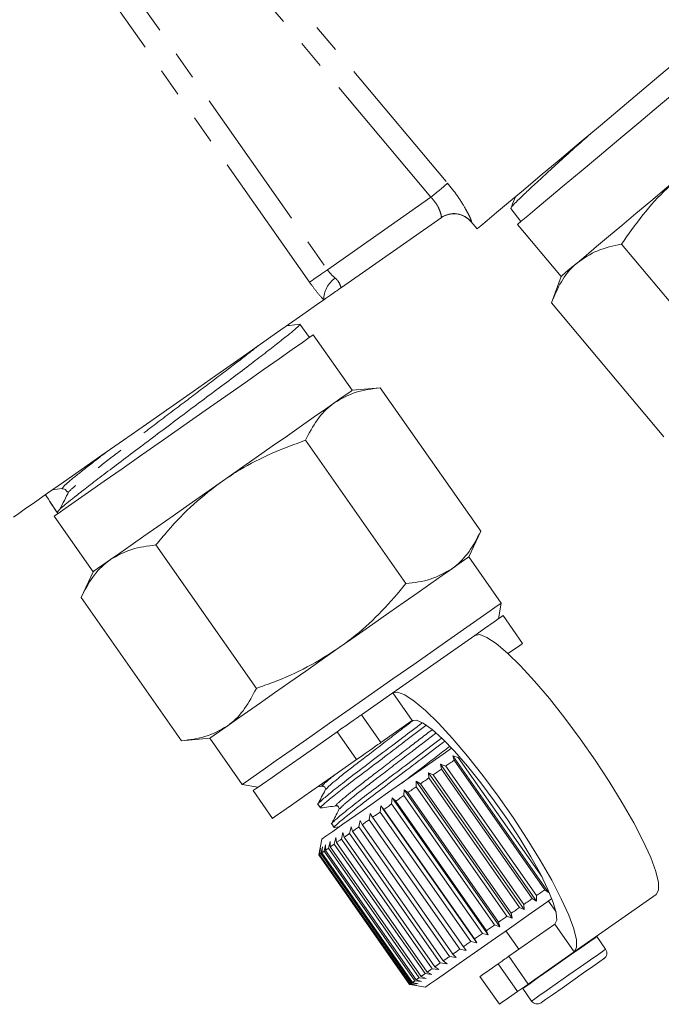
# Model space of a CAD drawing. Units: millimetres. Extents: x -19 to 502, y 17 to 277.
# Drawn here: x 427 to 456, y 116 to 159 of the extents above; entities that cross this region are included whole.
import ezdxf

# ---------------------------------------------------------------- set-up
doc = ezdxf.new("R2010")
doc.units = ezdxf.units.MM
doc.linetypes.add('PHANTOM', pattern=[12.7, 6.35, -1.27, 1.27, -1.27, 1.27, -1.27])

msp = doc.modelspace()

# ---------------------------------------------------------------- linework, layer by layer
at = {"color": 8, "linetype": 'PHANTOM', "lineweight": 0}
for p, q in [((433.926, 166.861), (446.241, 152.185)), ((428.399, 166.241), (440.922, 148.357)), ((445.502, 151.565), (433.187, 166.241)), ((440.131, 147.804), (427.609, 165.688)), ((440.922, 148.357), (445.502, 151.565)), ((444.672, 128.399), (443.812, 129.628)), ((442.425, 128.657), (443.286, 127.428)), ((442.21, 126.675), (441.349, 127.904)), ((450.982, 119.389), (451.842, 118.16)), ((448.952, 117.968), (449.813, 116.739)), ((449.34, 116.408), (448.48, 117.637))]:
    msp.add_line(p, q, dxfattribs=at)
at = {"color": 7, "linetype": 'Continuous', "lineweight": 15}
for p, q in [((449.038, 151.064), (449.488, 150.491)), ((445.955, 150.661), (441.539, 147.569)), ((447.284, 150.477), (447.545, 150.165)), ((449.337, 150.363), (451.265, 148.065)), ((453.933, 149.488), (458.915, 143.551)), ((451.265, 148.065), (450.838, 146.89)), ((450.838, 146.89), (455.819, 140.954)), ((440.133, 145.364), (439.696, 145.948)), ((442.016, 143.02), (440.295, 145.477)), ((443.261, 143.129), (442.016, 143.02)), ((443.261, 143.129), (447.706, 136.781)), ((439.951, 140.811), (444.396, 134.462)), ((429.178, 138.667), (428.744, 138.61)), ((428.626, 138.116), (428.955, 137.613)), ((428.827, 137.447), (430.548, 134.99)), ((428.955, 137.613), (428.989, 137.561)), ((447.178, 135.647), (447.706, 136.781)), ((433.33, 136.174), (437.775, 129.826)), ((448.612, 133.599), (447.178, 135.647)), ((430.548, 134.99), (430.019, 133.856)), ((430.019, 133.856), (434.464, 127.508)), ((448.489, 132.903), (448.612, 133.599)), ((449.554, 131.818), (448.694, 133.046)), ((443.812, 129.628), (447.443, 132.171)), ((443.812, 129.628), (442.425, 128.657)), ((444.672, 128.399), (443.286, 127.428)), ((434.464, 127.508), (435.71, 127.617)), ((435.71, 127.617), (437.144, 125.569)), ((446.465, 126.847), (446.71, 126.774)), ((446.527, 126.646), (446.465, 126.847)), ((446.465, 126.847), (450.71, 120.785)), ((445.932, 126.473), (446.16, 126.389)), ((445.973, 126.258), (445.932, 126.473)), ((445.932, 126.473), (450.176, 120.412)), ((450.542, 120.912), (446.527, 126.646)), ((446.71, 126.774), (450.405, 121.497)), ((445.391, 126.094), (445.601, 125.998)), ((445.413, 125.866), (445.391, 126.094)), ((445.391, 126.094), (449.635, 120.033)), ((445.601, 125.998), (449.616, 120.263)), ((449.988, 120.524), (445.973, 126.258)), ((446.16, 126.389), (450.175, 120.655)), ((437.144, 125.569), (437.84, 125.447)), ((444.849, 125.715), (445.04, 125.605)), ((444.853, 125.474), (444.849, 125.715)), ((444.849, 125.715), (449.093, 119.653)), ((445.04, 125.605), (449.055, 119.871)), ((449.428, 120.132), (445.413, 125.866)), ((437.635, 125.303), (438.496, 124.074)), ((440.478, 125.462), (440.712, 125.493)), ((444.301, 125.087), (444.313, 125.34)), ((448.316, 119.353), (444.301, 125.087)), ((444.313, 125.34), (444.484, 125.216)), ((444.313, 125.34), (448.558, 119.278)), ((444.484, 125.216), (448.499, 119.482)), ((448.868, 119.74), (444.853, 125.474)), ((440.502, 124.697), (440.613, 124.538)), ((443.764, 124.711), (443.791, 124.975)), ((447.779, 118.977), (443.764, 124.711)), ((443.791, 124.975), (443.942, 124.836)), ((443.791, 124.975), (448.036, 118.913)), ((443.942, 124.836), (447.957, 119.102)), ((442.763, 124.01), (442.815, 124.291)), ((442.815, 124.291), (442.922, 124.122)), ((443.249, 124.351), (443.29, 124.623)), ((447.264, 118.617), (443.249, 124.351)), ((443.29, 124.623), (443.419, 124.47)), ((443.29, 124.623), (447.534, 118.562)), ((443.419, 124.47), (447.434, 118.735)), ((441.109, 123.83), (441.22, 123.671)), ((442.312, 123.695), (442.373, 123.981)), ((442.373, 123.981), (442.459, 123.798)), ((442.459, 123.798), (446.474, 118.063)), ((446.778, 118.276), (442.763, 124.01)), ((442.922, 124.122), (446.937, 118.388)), ((441.216, 123.666), (441.442, 123.696)), ((441.539, 123.153), (441.61, 123.447)), ((441.61, 123.447), (441.655, 123.235)), ((441.902, 123.408), (441.97, 123.699)), ((445.917, 117.674), (441.902, 123.408)), ((441.97, 123.699), (442.035, 123.5)), ((442.035, 123.5), (446.05, 117.766)), ((446.327, 117.961), (442.312, 123.695)), ((440.667, 123.153), (440.545, 122.462)), ((440.771, 122.615), (440.84, 122.908)), ((440.84, 122.908), (440.83, 122.657)), ((440.969, 122.754), (441.042, 123.049)), ((441.042, 123.049), (441.049, 122.81)), ((441.226, 122.934), (441.3, 123.23)), ((445.241, 117.2), (441.226, 122.934)), ((441.3, 123.23), (441.325, 123.004)), ((441.325, 123.004), (445.34, 117.27)), ((445.554, 117.419), (441.539, 123.153)), ((441.655, 123.235), (445.67, 117.501)), ((440.558, 122.467), (440.615, 122.75)), ((440.615, 122.75), (440.576, 122.479)), ((440.576, 122.479), (444.591, 116.745)), ((440.633, 122.519), (440.697, 122.808)), ((444.648, 116.785), (440.633, 122.519)), ((440.697, 122.808), (440.672, 122.546)), ((440.672, 122.546), (444.687, 116.812)), ((444.786, 116.881), (440.771, 122.615)), ((440.83, 122.657), (444.845, 116.923)), ((444.984, 117.02), (440.969, 122.754)), ((441.049, 122.81), (445.064, 117.076)), ((440.545, 122.462), (440.544, 122.457)), ((440.544, 122.457), (444.559, 116.723)), ((444.573, 116.733), (440.558, 122.467)), ((450.71, 120.785), (450.542, 120.912)), ((450.176, 120.412), (449.988, 120.524)), ((450.175, 120.655), (450.176, 120.412)), ((451.039, 119.934), (450.703, 120.414)), ((451.842, 118.16), (455.473, 120.703)), ((449.055, 119.871), (449.093, 119.653)), ((449.635, 120.033), (449.428, 120.132)), ((449.616, 120.263), (449.635, 120.033)), ((448.499, 119.482), (448.558, 119.278)), ((449.093, 119.653), (448.868, 119.74)), ((447.957, 119.102), (448.036, 118.913)), ((448.558, 119.278), (448.316, 119.353)), ((448.819, 119.095), (449.392, 118.276)), ((448.952, 117.968), (450.982, 119.389)), ((447.534, 118.562), (447.264, 118.617)), ((447.434, 118.735), (447.534, 118.562)), ((448.036, 118.913), (447.779, 118.977)), ((452.844, 118.838), (452.833, 118.853)), ((453.235, 118.28), (452.844, 118.838)), ((447.059, 118.229), (446.778, 118.276)), ((446.937, 118.388), (447.059, 118.229)), ((449.813, 116.739), (451.842, 118.16)), ((446.05, 117.766), (446.214, 117.637)), ((446.617, 117.92), (446.327, 117.961)), ((446.474, 118.063), (446.617, 117.92)), ((445.34, 117.27), (445.544, 117.168)), ((445.855, 117.386), (445.554, 117.419)), ((445.67, 117.501), (445.855, 117.386)), ((446.214, 117.637), (445.917, 117.674)), ((444.687, 116.812), (444.942, 116.746)), ((445.085, 116.847), (444.786, 116.881)), ((444.845, 116.923), (445.085, 116.847)), ((445.286, 116.988), (444.984, 117.02)), ((445.064, 117.076), (445.286, 116.988)), ((445.544, 117.168), (445.241, 117.2)), ((447.672, 117.071), (448.532, 115.843)), ((444.559, 116.723), (444.573, 116.733)), ((444.559, 116.723), (444.564, 116.722)), ((444.564, 116.722), (445.255, 116.6)), ((444.859, 116.689), (444.573, 116.733)), ((444.591, 116.745), (444.859, 116.689)), ((444.942, 116.746), (444.648, 116.785)), ((449.557, 116.56), (449.568, 116.544)), ((449.568, 116.544), (449.958, 115.986))]:
    msp.add_line(p, q, dxfattribs=at)
at = {"color": 7, "linetype": 'Continuous', "lineweight": 15, "flags": 128}
for points in [[(460.366, 160.924), (460.06, 160.666), (459.621, 160.298), (459.061, 159.828), (458.39, 159.265), (457.624, 158.623), (456.78, 157.914), (455.876, 157.156), (454.932, 156.364), (453.969, 155.556), (453.008, 154.749), (452.07, 153.962), (451.175, 153.211), (450.344, 152.514), (449.594, 151.885), (448.942, 151.338), (448.403, 150.885), (447.988, 150.537), (447.706, 150.3), (447.563, 150.18), (447.545, 150.165)], [(460.061, 159.362), (460.043, 159.347), (459.897, 159.225), (459.61, 158.983), (459.188, 158.63), (458.644, 158.173), (457.993, 157.627), (457.251, 157.004), (456.44, 156.324), (455.582, 155.603), (454.699, 154.863)], [(454.699, 154.863), (453.817, 154.122), (452.958, 153.402), (452.147, 152.721), (451.406, 152.099), (450.754, 151.552), (450.21, 151.096), (449.789, 150.742), (449.501, 150.501), (449.355, 150.379), (449.337, 150.363)], [(451.984, 148.668), (452.373, 148.995), (452.836, 149.383), (453.363, 149.826), (453.946, 150.315), (454.575, 150.843), (455.24, 151.4), (455.928, 151.977), (456.628, 152.565)], [(451.265, 148.065), (451.311, 148.104), (451.448, 148.219), (451.673, 148.408), (451.984, 148.668)], [(440.755, 147.02), (440.438, 146.798), (439.977, 146.475), (439.384, 146.06), (438.671, 145.561), (437.855, 144.989), (436.953, 144.358), (435.985, 143.68), (434.973, 142.972), (433.94, 142.248), (432.907, 141.525), (431.898, 140.818), (430.936, 140.144), (430.041, 139.518), (429.233, 138.952), (428.531, 138.461), (427.95, 138.053), (427.502, 137.74), (427.198, 137.527), (427.044, 137.419), (427.025, 137.406)], [(440.295, 145.477), (440.275, 145.463), (440.12, 145.354), (439.812, 145.139), (439.361, 144.823), (438.78, 144.416), (438.083, 143.928), (437.29, 143.373), (436.423, 142.766), (435.505, 142.123), (434.561, 141.462), (433.617, 140.801), (432.699, 140.158), (431.832, 139.551), (431.039, 138.996), (430.342, 138.508), (429.761, 138.101), (429.31, 137.785), (429.002, 137.57), (428.847, 137.461), (428.827, 137.447)], [(441.248, 142.482), (441.579, 142.714), (441.82, 142.883), (441.967, 142.985), (442.016, 143.02)], [(436.282, 139.005), (437.03, 139.529), (437.766, 140.044), (438.476, 140.541), (439.149, 141.012), (439.772, 141.449), (440.336, 141.844), (440.831, 142.19), (441.248, 142.482)], [(431.316, 135.527), (431.733, 135.819), (432.227, 136.166), (432.791, 136.56), (433.415, 136.997), (434.087, 137.468), (434.798, 137.965), (435.533, 138.481), (436.282, 139.005)], [(446.41, 135.109), (446.742, 135.342), (446.983, 135.51), (447.129, 135.613), (447.178, 135.647)], [(430.548, 134.99), (430.597, 135.024), (430.743, 135.126), (430.984, 135.295), (431.316, 135.527)], [(441.444, 131.632), (442.192, 132.156), (442.928, 132.671), (443.638, 133.169), (444.311, 133.64), (444.935, 134.076), (445.499, 134.471), (445.993, 134.818), (446.41, 135.109)], [(448.612, 133.599), (448.592, 133.586), (448.436, 133.477), (448.129, 133.261), (447.678, 132.946), (447.097, 132.538), (446.4, 132.05), (445.607, 131.495), (444.74, 130.888), (443.822, 130.245), (442.878, 129.584)], [(448.694, 133.046), (448.689, 133.043), (448.571, 132.96), (448.297, 132.769), (447.876, 132.473), (447.443, 132.171)], [(447.443, 132.171), (447.66, 132.206), (447.981, 132.084), (448.396, 131.808), (448.895, 131.385), (449.464, 130.828), (450.087, 130.15), (450.748, 129.372), (451.428, 128.513), (452.109, 127.598), (452.772, 126.651), (453.399, 125.698), (453.973, 124.765), (454.479, 123.878), (454.902, 123.061), (455.232, 122.335), (455.458, 121.722), (455.576, 121.237), (455.581, 120.894), (455.473, 120.703)], [(436.478, 128.155), (436.895, 128.447), (437.389, 128.793), (437.953, 129.188), (438.577, 129.625), (439.25, 130.096), (439.96, 130.593), (440.695, 131.108), (441.444, 131.632)], [(449.554, 131.818), (449.55, 131.814), (449.432, 131.732), (449.158, 131.54), (448.913, 131.369)], [(442.878, 129.584), (441.934, 128.923), (441.016, 128.281), (440.149, 127.673), (439.356, 127.118), (438.659, 126.63), (438.078, 126.223), (437.627, 125.907), (437.319, 125.692), (437.163, 125.583), (437.144, 125.569)], [(451.842, 118.16), (451.949, 118.352), (451.944, 118.695), (451.827, 119.179), (451.601, 119.793), (451.271, 120.518), (450.848, 121.335), (450.342, 122.222), (449.768, 123.155), (449.14, 124.108), (448.477, 125.055), (447.796, 125.97), (447.116, 126.829), (446.456, 127.608), (445.832, 128.285), (445.264, 128.843), (444.765, 129.265), (444.349, 129.541), (444.029, 129.663), (443.812, 129.628)], [(441.349, 127.904), (441.55, 128.044), (441.737, 128.175), (441.908, 128.295), (442.06, 128.401), (442.189, 128.492), (442.295, 128.566), (442.374, 128.621), (442.425, 128.657)], [(435.71, 127.617), (435.759, 127.652), (435.905, 127.754), (436.146, 127.923), (436.478, 128.155)], [(450.982, 119.389), (451.07, 119.565), (451.048, 119.889), (450.917, 120.349), (450.68, 120.93), (450.346, 121.611), (449.926, 122.371), (449.435, 123.182), (448.889, 124.018), (448.307, 124.849), (447.708, 125.648), (447.114, 126.387), (446.544, 127.042), (446.017, 127.589), (445.552, 128.01), (445.165, 128.291), (444.868, 128.422), (444.672, 128.399)], [(441.349, 127.904), (440.492, 127.303), (439.712, 126.757), (439.031, 126.28), (438.47, 125.887), (438.043, 125.589), (437.764, 125.394), (437.641, 125.307), (437.635, 125.303)], [(443.286, 127.428), (443.234, 127.392), (443.155, 127.337), (443.05, 127.263), (442.92, 127.172), (442.768, 127.066), (442.597, 126.946), (442.41, 126.815), (442.21, 126.675)], [(445.216, 126.338), (446.043, 126.918), (446.417, 127.179)], [(442.21, 126.675), (441.352, 126.075), (440.572, 125.528), (439.892, 125.052), (439.33, 124.658), (438.904, 124.36), (438.625, 124.165), (438.502, 124.079), (438.496, 124.074)], [(446.16, 126.389), (446.206, 126.421), (446.252, 126.454), (446.298, 126.486), (446.344, 126.518), (446.39, 126.55), (446.436, 126.582), (446.482, 126.614), (446.527, 126.646)], [(440.667, 123.153), (440.69, 123.17), (440.851, 123.282), (441.159, 123.498), (441.603, 123.809), (442.17, 124.205), (442.838, 124.673), (443.586, 125.197), (444.387, 125.758), (445.216, 126.338)], [(445.601, 125.998), (445.648, 126.03), (445.694, 126.063), (445.741, 126.095), (445.787, 126.128), (445.834, 126.161), (445.88, 126.193), (445.927, 126.226), (445.973, 126.258)], [(445.04, 125.605), (445.086, 125.637), (445.133, 125.67), (445.18, 125.703), (445.226, 125.735), (445.273, 125.768), (445.319, 125.8), (445.366, 125.833), (445.413, 125.866)], [(443.942, 124.836), (443.986, 124.867), (444.031, 124.898), (444.075, 124.929), (444.12, 124.961), (444.165, 124.992), (444.21, 125.024), (444.255, 125.055), (444.301, 125.087)], [(444.484, 125.216), (444.53, 125.248), (444.576, 125.28), (444.622, 125.312), (444.668, 125.344), (444.714, 125.377), (444.76, 125.409), (444.807, 125.441), (444.853, 125.474)], [(443.419, 124.47), (443.461, 124.499), (443.504, 124.529), (443.547, 124.559), (443.59, 124.589), (443.633, 124.62), (443.677, 124.65), (443.72, 124.681), (443.764, 124.711)], [(442.922, 124.122), (442.962, 124.15), (443.003, 124.178), (443.043, 124.207), (443.084, 124.235), (443.125, 124.264), (443.166, 124.293), (443.207, 124.322), (443.249, 124.351)], [(442.459, 123.798), (442.496, 123.823), (442.533, 123.85), (442.571, 123.876), (442.609, 123.903), (442.647, 123.929), (442.685, 123.956), (442.724, 123.983), (442.763, 124.01)], [(441.655, 123.235), (441.685, 123.255), (441.715, 123.277), (441.745, 123.298), (441.776, 123.319), (441.807, 123.341), (441.839, 123.363), (441.87, 123.385), (441.902, 123.408)], [(442.035, 123.5), (442.068, 123.524), (442.102, 123.548), (442.137, 123.572), (442.171, 123.596), (442.206, 123.62), (442.241, 123.645), (442.276, 123.67), (442.312, 123.695)], [(441.049, 122.81), (441.07, 122.825), (441.091, 122.84), (441.113, 122.855), (441.135, 122.87), (441.157, 122.886), (441.18, 122.902), (441.203, 122.918), (441.226, 122.934)], [(441.325, 123.004), (441.351, 123.021), (441.376, 123.039), (441.403, 123.058), (441.429, 123.076), (441.456, 123.095), (441.483, 123.114), (441.511, 123.134), (441.539, 123.153)], [(440.576, 122.479), (440.582, 122.483), (440.588, 122.487), (440.594, 122.492), (440.601, 122.497), (440.608, 122.502), (440.616, 122.507), (440.624, 122.513), (440.633, 122.519)], [(440.672, 122.546), (440.683, 122.554), (440.694, 122.562), (440.706, 122.57), (440.718, 122.578), (440.73, 122.587), (440.743, 122.596), (440.757, 122.606), (440.771, 122.615)], [(440.83, 122.657), (440.846, 122.668), (440.863, 122.68), (440.879, 122.691), (440.897, 122.703), (440.914, 122.716), (440.932, 122.728), (440.95, 122.741), (440.969, 122.754)], [(440.544, 122.457), (440.544, 122.457), (440.545, 122.457), (440.546, 122.458), (440.548, 122.459), (440.55, 122.461), (440.552, 122.462), (440.555, 122.464), (440.558, 122.467)], [(450.175, 120.655), (450.221, 120.687), (450.267, 120.72), (450.313, 120.752), (450.359, 120.784), (450.405, 120.816), (450.451, 120.848), (450.497, 120.88), (450.542, 120.912)], [(449.616, 120.263), (449.663, 120.296), (449.709, 120.329), (449.756, 120.361), (449.802, 120.394), (449.849, 120.427), (449.895, 120.459), (449.942, 120.492), (449.988, 120.524)], [(449.805, 119.785), (450.632, 120.364), (450.853, 120.519)], [(449.055, 119.871), (449.101, 119.903), (449.148, 119.936), (449.195, 119.968), (449.241, 120.001), (449.288, 120.034), (449.334, 120.066), (449.381, 120.099), (449.428, 120.132)], [(445.255, 116.6), (445.279, 116.616), (445.44, 116.729), (445.748, 116.944), (446.192, 117.256), (446.758, 117.652), (447.426, 118.12), (448.174, 118.644), (448.976, 119.205), (449.805, 119.785)], [(448.499, 119.482), (448.545, 119.514), (448.591, 119.546), (448.637, 119.578), (448.683, 119.61), (448.729, 119.643), (448.775, 119.675), (448.822, 119.707), (448.868, 119.74)], [(447.957, 119.102), (448.001, 119.133), (448.046, 119.164), (448.09, 119.195), (448.135, 119.227), (448.18, 119.258), (448.225, 119.29), (448.271, 119.321), (448.316, 119.353)], [(446.937, 118.388), (446.977, 118.416), (447.018, 118.444), (447.058, 118.473), (447.099, 118.501), (447.14, 118.53), (447.181, 118.559), (447.222, 118.588), (447.264, 118.617)], [(447.434, 118.735), (447.476, 118.765), (447.519, 118.795), (447.562, 118.825), (447.605, 118.855), (447.648, 118.886), (447.692, 118.916), (447.735, 118.947), (447.779, 118.977)], [(446.474, 118.063), (446.511, 118.089), (446.548, 118.116), (446.586, 118.142), (446.624, 118.168), (446.662, 118.195), (446.7, 118.222), (446.739, 118.249), (446.778, 118.276)], [(446.05, 117.766), (446.083, 117.79), (446.117, 117.814), (446.152, 117.838), (446.186, 117.862), (446.221, 117.886), (446.256, 117.911), (446.291, 117.936), (446.327, 117.961)], [(448.48, 117.637), (448.568, 117.699), (448.649, 117.756), (448.722, 117.807), (448.787, 117.852), (448.842, 117.891), (448.889, 117.923), (448.925, 117.949), (448.952, 117.968)], [(453.161, 117.863), (453.142, 117.849), (452.981, 117.737), (452.674, 117.521), (452.257, 117.23), (451.782, 116.897), (451.305, 116.563), (450.884, 116.268), (450.569, 116.048), (450.399, 115.929), (450.376, 115.912)], [(445.34, 117.27), (445.366, 117.287), (445.391, 117.305), (445.418, 117.324), (445.444, 117.342), (445.471, 117.361), (445.498, 117.38), (445.526, 117.4), (445.554, 117.419)], [(445.67, 117.501), (445.7, 117.521), (445.73, 117.542), (445.76, 117.564), (445.791, 117.585), (445.822, 117.607), (445.854, 117.629), (445.885, 117.651), (445.917, 117.674)], [(447.672, 117.071), (447.678, 117.075), (447.8, 117.161), (448.073, 117.352), (448.48, 117.637)], [(444.687, 116.812), (444.698, 116.82), (444.709, 116.828), (444.721, 116.836), (444.733, 116.844), (444.745, 116.853), (444.758, 116.862), (444.772, 116.872), (444.786, 116.881)], [(444.845, 116.923), (444.861, 116.934), (444.878, 116.946), (444.894, 116.957), (444.912, 116.969), (444.929, 116.982), (444.947, 116.994), (444.965, 117.007), (444.984, 117.02)], [(445.064, 117.076), (445.085, 117.091), (445.106, 117.106), (445.128, 117.121), (445.15, 117.136), (445.172, 117.152), (445.195, 117.168), (445.218, 117.184), (445.241, 117.2)], [(444.591, 116.745), (444.597, 116.749), (444.603, 116.753), (444.609, 116.758), (444.616, 116.763), (444.623, 116.768), (444.631, 116.773), (444.639, 116.779), (444.648, 116.785)], [(448.532, 115.843), (448.539, 115.847), (448.661, 115.932), (448.933, 116.123), (449.34, 116.408)], [(449.813, 116.739), (449.786, 116.72), (449.749, 116.694), (449.703, 116.662), (449.647, 116.623), (449.583, 116.578), (449.51, 116.527), (449.429, 116.47), (449.34, 116.408)]]:
    msp.add_lwpolyline(points, dxfattribs=at)
at = {"color": 8, "linetype": 'PHANTOM', "lineweight": 0, "flags": 128}
for points in [[(446.241, 152.185), (446.199, 152.149), (446.138, 152.098), (446.06, 152.033), (445.967, 151.955), (445.862, 151.867), (445.748, 151.771), (445.627, 151.669), (445.502, 151.565)], [(447.293, 150.484), (447.285, 150.478), (447.284, 150.477)], [(440.922, 148.357), (440.789, 148.264), (440.659, 148.174), (440.537, 148.088), (440.424, 148.009), (440.325, 147.94), (440.242, 147.881), (440.177, 147.836), (440.131, 147.804)], [(452.844, 118.838), (452.769, 118.785), (452.541, 118.625), (452.182, 118.374), (451.727, 118.056), (451.222, 117.702), (450.715, 117.347), (450.256, 117.026), (449.89, 116.769), (449.653, 116.603), (449.568, 116.544), (449.568, 116.544)], [(453.235, 118.28), (453.159, 118.228), (452.931, 118.068), (452.572, 117.817), (452.118, 117.498), (451.612, 117.144), (451.105, 116.789), (450.646, 116.468), (450.28, 116.212), (450.043, 116.046), (449.958, 115.986), (449.958, 115.986)]]:
    msp.add_lwpolyline(points, dxfattribs=at)
at = {"color": 7, "linetype": 'Continuous', "lineweight": 15}
for centre, radius, start, end in [((446.517, 149.834), 1, 39.8095, 125), ((429.202, 138.485), 0.183, 33.1448, 97.5268), ((452.989, 118.108), 0.3, 305, 35), ((450.204, 116.158), 0.3, 215, 305)]:
    msp.add_arc(centre, radius, start, end, dxfattribs=at)
at = {"color": 8, "linetype": 'PHANTOM', "lineweight": 0}
for centre, radius, start, end in [((446.527, 149.842), 0.999, 39.9488, 124.9645), ((441.944, 147.011), 1.189, 124.8604, 179.5821)]:
    msp.add_arc(centre, radius, start, end, dxfattribs=at)
at = {"color": 7, "linetype": 'Continuous', "lineweight": 15}
msp.add_ellipse((714.09, -257.707), major_axis=(-335.132, 478.57), ratio=0.021106, start_param=0.58121, end_param=0.584124, dxfattribs=at)
for points, knots in [([(449.056, 151.096), (449.054, 151.1), (449.048, 151.118), (449.191, 151.275), (449.479, 151.558), (449.912, 151.967), (450.457, 152.472), (451.111, 153.073), (451.815, 153.708), (452.326, 154.164), (452.563, 154.376)], [0, 0, 0, 0, 0.0486868, 0.1850642, 0.3253952, 0.4617759, 0.6021209, 0.7383558, 0.8785368, 1, 1, 1, 1]), ([(456.628, 152.565), (456.4, 152.365), (455.776, 151.816), (454.857, 150.796), (454.242, 149.926), (453.933, 149.488)], [0, 0, 0, 0, 0.221087, 0.60826, 1, 1, 1, 1]), ([(449.251, 151.597), (449.236, 151.561), (449.164, 151.385), (449.091, 151.209), (449.034, 151.07)], [0, 0, 0, 0, 0.2064214, 1, 1, 1, 1]), ([(453.933, 149.488), (453.57, 149.411), (452.836, 149.255), (452.269, 148.865), (451.984, 148.668)], [0, 0, 0, 0, 0.495458, 1, 1, 1, 1]), ([(451.984, 148.668), (451.947, 148.637), (451.673, 148.399), (451.237, 147.855), (450.972, 147.214), (450.838, 146.89)], [0, 0, 0, 0, 0.070081, 0.530779, 1, 1, 1, 1]), ([(440.755, 147.02), (440.785, 147.041), (440.828, 147.071), (440.932, 147.144), (440.993, 147.187), (441.128, 147.281), (441.201, 147.332), (441.36, 147.444), (441.448, 147.505), (441.539, 147.569)], [0, 0, 0, 0, 0.25, 0.25, 0.5, 0.5, 0.75, 0.75, 1, 1, 1, 1]), ([(428.954, 137.613), (428.987, 137.659), (429.053, 137.75), (429.599, 138.194), (430.252, 138.709), (430.912, 139.216), (431.68, 139.793), (432.516, 140.42), (433.411, 141.093), (434.323, 141.779), (435.245, 142.47), (436.135, 143.132), (436.979, 143.764), (437.736, 144.34), (438.399, 144.853), (438.94, 145.275), (439.355, 145.606), (439.608, 145.825), (439.716, 145.936), (439.686, 145.935), (439.678, 145.935)], [0, 0, 0, 0, 0.088286, 0.176574, 0.22964, 0.284244, 0.337333, 0.391963, 0.445009, 0.499595, 0.552624, 0.60719, 0.660225, 0.714802, 0.767778, 0.822289, 0.875291, 0.929833, 0.982786, 1, 1, 1, 1]), ([(439.691, 145.953), (439.542, 145.933), (439.353, 145.909), (439.165, 145.884), (439.126, 145.879)], [0, 0, 0, 0, 0.793577, 1, 1, 1, 1]), ([(443.261, 143.129), (442.892, 143.084), (442.148, 142.993), (441.549, 142.653), (441.248, 142.482)], [0, 0, 0, 0, 0.495458, 1, 1, 1, 1]), ([(441.248, 142.482), (441.209, 142.454), (440.915, 142.241), (440.433, 141.737), (440.113, 141.121), (439.951, 140.811)], [0, 0, 0, 0, 0.07008, 0.53078, 1, 1, 1, 1]), ([(439.951, 140.811), (439.453, 140.628), (438.454, 140.26), (437.23, 139.637), (436.533, 139.172), (436.282, 139.005)], [0, 0, 0, 0, 0.387541, 0.778913, 1, 1, 1, 1]), ([(436.282, 139.005), (435.848, 138.674), (434.974, 138.008), (434.026, 137.016), (433.502, 136.382), (433.33, 136.174)], [0, 0, 0, 0, 0.398264, 0.802716, 1, 1, 1, 1]), ([(429.478, 138.541), (429.411, 138.41), (429.278, 138.146), (429.144, 137.883), (429.077, 137.751)], [0, 0, 0, 0, 0.499983, 1, 1, 1, 1]), ([(429.355, 138.587), (429.37, 138.561), (429.389, 138.528), (429.42, 138.534), (429.427, 138.536)], [0, 0, 0, 0, 0.7764606, 1, 1, 1, 1]), ([(446.41, 135.109), (446.449, 135.137), (446.742, 135.35), (447.224, 135.854), (447.545, 136.47), (447.706, 136.781)], [0, 0, 0, 0, 0.070081, 0.530779, 1, 1, 1, 1]), ([(433.33, 136.174), (432.961, 136.129), (432.216, 136.038), (431.618, 135.699), (431.316, 135.527)], [0, 0, 0, 0, 0.495458, 1, 1, 1, 1]), ([(431.316, 135.527), (431.277, 135.499), (430.983, 135.287), (430.501, 134.783), (430.181, 134.167), (430.019, 133.856)], [0, 0, 0, 0, 0.070081, 0.530779, 1, 1, 1, 1]), ([(444.396, 134.462), (444.765, 134.508), (445.51, 134.599), (446.108, 134.938), (446.41, 135.109)], [0, 0, 0, 0, 0.495458, 1, 1, 1, 1]), ([(441.444, 131.632), (441.688, 131.811), (442.358, 132.304), (443.362, 133.24), (444.05, 134.053), (444.396, 134.462)], [0, 0, 0, 0, 0.221087, 0.60826, 1, 1, 1, 1]), ([(437.775, 129.826), (438.029, 129.917), (438.796, 130.19), (440.053, 130.741), (440.978, 131.334), (441.444, 131.632)], [0, 0, 0, 0, 0.197285, 0.595925, 1, 1, 1, 1]), ([(436.478, 128.155), (436.517, 128.183), (436.811, 128.396), (437.293, 128.9), (437.613, 129.516), (437.775, 129.826)], [0, 0, 0, 0, 0.07008, 0.530779, 1, 1, 1, 1]), ([(434.464, 127.508), (434.833, 127.553), (435.578, 127.644), (436.176, 127.984), (436.478, 128.155)], [0, 0, 0, 0, 0.495458, 1, 1, 1, 1]), ([(445.099, 128.287), (444.819, 128.075), (444.207, 127.612), (443.256, 126.892), (442.337, 126.198), (441.548, 125.595), (440.934, 125.108), (440.589, 124.809), (440.452, 124.679), (440.503, 124.698), (440.503, 124.698)], [0, 0, 0, 0, 0.125237, 0.273211, 0.416131, 0.55905, 0.707025, 0.854999, 0.997919, 1, 1, 1, 1]), ([(440.65, 124.551), (440.636, 124.545), (440.563, 124.515), (440.687, 124.64), (441.033, 124.939), (441.638, 125.42), (442.423, 126.02), (443.339, 126.712), (444.32, 127.455), (444.963, 127.942), (445.274, 128.177)], [0, 0, 0, 0, 0.032086, 0.168851, 0.310454, 0.452057, 0.588823, 0.725588, 0.867191, 1, 1, 1, 1]), ([(445.96, 127.613), (445.927, 127.588), (445.585, 127.329), (444.856, 126.777), (443.866, 126.027), (442.943, 125.33), (442.155, 124.728), (441.541, 124.241), (441.196, 123.942), (441.059, 123.812), (441.11, 123.831), (441.11, 123.831)], [0, 0, 0, 0, 0.015526, 0.157964, 0.300402, 0.437975, 0.575547, 0.717986, 0.860424, 0.997996, 1, 1, 1, 1]), ([(441.257, 123.684), (441.243, 123.679), (441.17, 123.648), (441.294, 123.773), (441.64, 124.072), (442.246, 124.553), (443.029, 125.153), (443.949, 125.847), (444.939, 126.598), (445.687, 127.164), (446.047, 127.436), (446.099, 127.476)], [0, 0, 0, 0, 0.031158, 0.163592, 0.300709, 0.437826, 0.570259, 0.702692, 0.839809, 0.976926, 1, 1, 1, 1]), ([(440.826, 125.331), (440.772, 125.227), (440.665, 125.02), (440.558, 124.814), (440.504, 124.71)], [0, 0, 0, 0, 0.499894, 1, 1, 1, 1]), ([(440.712, 125.493), (440.745, 125.49), (440.796, 125.485), (440.845, 125.388), (440.832, 125.35), (440.826, 125.33)], [0, 0, 0, 0, 0.457569, 0.720569, 1, 1, 1, 1]), ([(440.609, 124.533), (440.728, 124.549), (440.964, 124.58), (441.201, 124.61), (441.319, 124.626)], [0, 0, 0, 0, 0.500109, 1, 1, 1, 1]), ([(441.433, 124.464), (441.379, 124.36), (441.272, 124.153), (441.165, 123.947), (441.111, 123.843)], [0, 0, 0, 0, 0.499895, 1, 1, 1, 1]), ([(441.319, 124.626), (441.34, 124.625), (441.38, 124.624), (441.454, 124.545), (441.441, 124.495), (441.433, 124.464)], [0, 0, 0, 0, 0.278806, 0.541527, 1, 1, 1, 1])]:
    msp.add_open_spline(points, degree=3, knots=knots, dxfattribs=at)
at = {"color": 8, "linetype": 'PHANTOM', "lineweight": 0}
for points, knots in [([(446.241, 152.185), (446.402, 151.993), (446.554, 151.794), (446.82, 151.411), (446.938, 151.223), (447.078, 150.977), (447.12, 150.9), (447.191, 150.762), (447.219, 150.702), (447.264, 150.601), (447.28, 150.56), (447.297, 150.504), (447.299, 150.487), (447.293, 150.484)], [0, 0, 0, 0, 0.25, 0.25, 0.5, 0.5, 0.625, 0.625, 0.75, 0.75, 0.875, 0.875, 1, 1, 1, 1]), ([(445.955, 150.661), (445.966, 150.669), (445.968, 150.702), (445.95, 150.811), (445.93, 150.886), (445.861, 151.061), (445.811, 151.162), (445.68, 151.366), (445.597, 151.47), (445.502, 151.565)], [0, 0, 0, 0, 0.25, 0.25, 0.5, 0.5, 0.75, 0.75, 1, 1, 1, 1]), ([(440.755, 147.02), (440.651, 147.135), (440.544, 147.261), (440.334, 147.524), (440.231, 147.661), (440.131, 147.804)], [0, 0, 0, 0, 0.5, 0.5, 1, 1, 1, 1]), ([(441.265, 147.987), (441.384, 147.889), (441.447, 147.774), (441.513, 147.608), (441.523, 147.558), (441.539, 147.569)], [0, 0, 0, 0, 0.5, 0.5, 1, 1, 1, 1]), ([(437.846, 144.983), (437.582, 144.777), (437.028, 144.342), (435.88, 143.469), (434.581, 142.487), (433.234, 141.471), (431.959, 140.507), (430.838, 139.649), (430.015, 139), (429.551, 138.622), (429.497, 138.554), (429.486, 138.54)], [0, 0, 0, 0, 0.110952, 0.233464, 0.355931, 0.478439, 0.601066, 0.723649, 0.846197, 0.968851, 1, 1, 1, 1]), ([(431.142, 140.289), (430.988, 140.171), (430.458, 139.766), (429.817, 139.259), (429.258, 138.795), (429.205, 138.71), (429.178, 138.667)], [0, 0, 0, 0, 0.120022, 0.412989, 0.706209, 1, 1, 1, 1]), ([(440.863, 125.357), (440.897, 125.402), (440.974, 125.504), (441.686, 126.085), (442.765, 126.913), (443.858, 127.75), (444.494, 128.237), (444.71, 128.402)], [0, 0, 0, 0, 0.1871907, 0.4221156, 0.6477661, 0.8806574, 1, 1, 1, 1]), ([(441.357, 124.652), (441.337, 124.642), (441.208, 124.583), (441.47, 124.823), (442.144, 125.383), (443.244, 126.226), (444.458, 127.156), (445.218, 127.738), (445.558, 127.998)], [0, 0, 0, 0, 0.03604, 0.234754, 0.438674, 0.634545, 0.8367, 1, 1, 1, 1]), ([(441.47, 124.49), (441.504, 124.535), (441.581, 124.637), (442.293, 125.218), (443.373, 126.047), (444.605, 126.989), (445.374, 127.579), (445.724, 127.847)], [0, 0, 0, 0, 0.174256, 0.392816, 0.602748, 0.819416, 1, 1, 1, 1]), ([(444.213, 125.636), (444.522, 125.872), (445.225, 126.411), (445.93, 126.951), (446.324, 127.253)], [0, 0, 0, 0, 0.439206, 1, 1, 1, 1]), ([(440.75, 125.519), (440.73, 125.51), (440.603, 125.451), (440.762, 125.606), (441.129, 125.905), (441.25, 126.003)], [0, 0, 0, 0, 0.109157, 0.706547, 1, 1, 1, 1])]:
    msp.add_open_spline(points, degree=3, knots=knots, dxfattribs=at)
msp.add_open_spline([(440.922, 148.357), (441.024, 148.211), (441.145, 148.086), (441.265, 147.987)], degree=3, dxfattribs=at)

doc.saveas('drawing.dxf')
